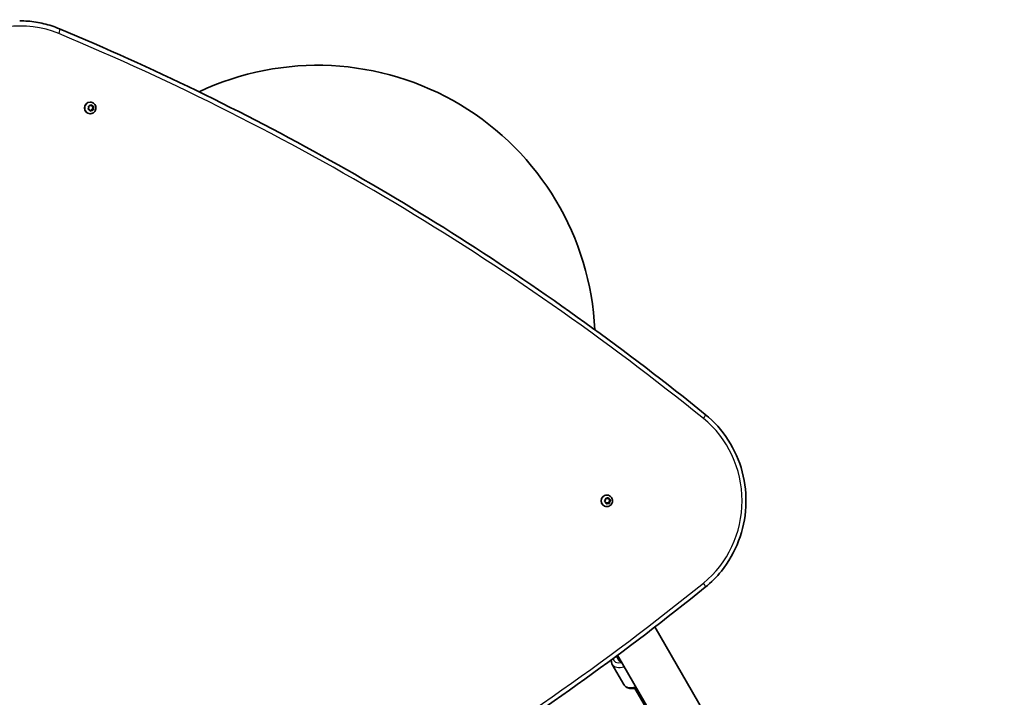
# Model space of a CAD drawing. Units: millimetres. Extents: x -4420 to 4331, y -3560 to 2694.
# Drawn here: x -938 to -40, y 619 to 1236 of the extents above; entities that cross this region are included whole.
import ezdxf

# ---------------------------------------------------------------- set-up
doc = ezdxf.new("R2010")
doc.units = ezdxf.units.MM
doc.layers.add('Widoczne (ISO)', color=7, linetype='Continuous', lineweight=35)
doc.layers.add('Widoczne wąskie (ISO)', color=7, linetype='Continuous', lineweight=25)

msp = doc.modelspace()

# ---------------------------------------------------------------- linework, layer by layer
at = {"layer": 'Widoczne (ISO)'}
for p, q in [((-873.27, 1160.98), (-873.46, 1160.98)), ((-873.42, 1157.54), (-872.61, 1158.42)), ((-872.65, 1158.38), (-872.01, 1157.36)), ((-872.13, 1158.37), (-871.49, 1157.36)), ((-875.06, 1154.84), (-874.53, 1155.91)), ((-874.53, 1155.91), (-874.86, 1157.06)), ((-873.72, 1154.09), (-874.85, 1154.37)), ((-874.58, 1157.48), (-873.42, 1157.54)), ((-873.09, 1153.08), (-873.72, 1154.09)), ((-873.27, 1150.48), (-873.46, 1150.48)), ((-872.32, 1153.91), (-873.08, 1153.07)), ((-871.8, 1153.91), (-872.6, 1153.04)), ((-870.76, 1153.99), (-872.32, 1153.91)), ((-871.8, 1153.91), (-872.32, 1153.91)), ((-871.49, 1157.36), (-872.01, 1157.36)), ((-872.01, 1157.36), (-870.49, 1156.98)), ((-870.64, 1153.97), (-871.8, 1153.91)), ((-871.49, 1157.36), (-870.36, 1157.08)), ((-870.49, 1156.98), (-871.2, 1155.54)), ((-870.61, 1155.29), (-871.13, 1155.29)), ((-871.13, 1155.29), (-870.76, 1153.99)), ((-870.25, 1153.99), (-870.76, 1153.99)), ((-870.16, 1156.62), (-870.68, 1155.54)), ((-870.61, 1155.29), (-870.35, 1154.39)), ((-869.98, 1156.98), (-870.49, 1156.98)), ((-403.53, 798.75), (-403.5, 799.69)), ((-403.49, 799.95), (-402.5, 799.66)), ((-403.1, 799.99), (-401.98, 799.66)), ((-402.44, 802.93), (-402.63, 802.93)), ((-401.98, 799.66), (-402.5, 799.66)), ((-401.98, 799.66), (-400.95, 800.22)), ((-401.05, 800.17), (-400.73, 798.85)), ((-400.21, 798.85), (-400.73, 798.85)), ((-400.73, 798.85), (-399.41, 797.99)), ((-400.5, 800.02), (-400.21, 798.85)), ((-400.21, 798.85), (-399.23, 798.21)), ((-404.38, 797.65), (-403.54, 798.49)), ((-403.34, 796.5), (-404.32, 797.14)), ((-403.05, 795.33), (-403.34, 796.5)), ((-402.09, 795.69), (-403.02, 795.18)), ((-402.44, 792.43), (-402.63, 792.43)), ((-401.58, 795.69), (-402.61, 795.13)), ((-401.58, 795.69), (-402.09, 795.69)), ((-400.46, 795.36), (-401.58, 795.69)), ((-400.53, 796.86), (-400.59, 795.4)), ((-399.41, 797.99), (-400.53, 796.86)), ((-400.01, 796.86), (-400.53, 796.86)), ((-400.01, 796.86), (-400.06, 795.66)), ((-399.18, 797.7), (-400.01, 796.86)), ((-398.9, 797.99), (-399.41, 797.99)), ((-40.17, 130.98), (-358.68, 682.66)), ((-391.6, 652.29), (-393.75, 656)), ((-58.74, 78.35), (-392.76, 656.89)), ((-397.47, 648.45), (-386.92, 630.17)), ((-345.3, 572.08), (-376.83, 626.7))]:
    msp.add_line(p, q, dxfattribs=at)
msp.add_arc((-666.08, 941.66), 252.96, 2.70994, 115.28859, dxfattribs=at)
for centre, major_axis, ratio, start_param, end_param in [((-873.46, 1155.73), (0, -5.25), 0.965926, 3.141593, 6.283185), ((-871.04, 1155.46), (0, -0.189), 0.965926, 4.241108, 5.758709), ((-870.52, 1155.46), (0, -0.189), 0.965926, 4.241108, 5.758709), ((-402.63, 797.68), (0, -5.25), 0.965926, 3.141593, 6.283185), ((-403.67, 798.62), (0, 0.189), 0.965926, 3.913803, 5.431404), ((-387.69, 659.5), (-6.06, -3.5), 0.535887, 6.249744, 6.283185), ((-385.54, 655.79), (-6.06, -3.5), 0.535887, 0, 0.619299)]:
    msp.add_ellipse(centre, major_axis=major_axis, ratio=ratio, start_param=start_param, end_param=end_param, dxfattribs=at)
for points, knots in [([(-937.62, 1235.14), (-935.14, 1235.14), (-932.67, 1235.04), (-927.73, 1234.65), (-925.27, 1234.36), (-920.38, 1233.58), (-917.95, 1233.09), (-913.14, 1231.92), (-910.75, 1231.24), (-906.03, 1229.7), (-903.71, 1228.84), (-901.41, 1227.88)], [6.2831853, 6.2831853, 6.2831853, 6.2831853, 6.359769, 6.359769, 6.4363527, 6.4363527, 6.5129365, 6.5129365, 6.5895202, 6.5895202, 6.6661039, 6.6661039, 6.6661039, 6.6661039]), ([(-312.73, 876.42), (-348.54, 905.4), (-385.14, 933.33), (-459.8, 987.02), (-497.85, 1012.79), (-575.3, 1062.07), (-614.69, 1085.59), (-694.68, 1130.3), (-735.28, 1151.49), (-817.56, 1191.49), (-859.25, 1210.3), (-901.41, 1227.88)], [5.6199174, 5.6199174, 5.6199174, 5.6199174, 5.6759873, 5.6759873, 5.7320571, 5.7320571, 5.788127, 5.788127, 5.8441969, 5.8441969, 5.9002667, 5.9002667, 5.9002667, 5.9002667]), ([(-873.27, 1160.98), (-872.72, 1160.98), (-872.18, 1160.89), (-871.14, 1160.54), (-870.65, 1160.28), (-869.77, 1159.63), (-869.39, 1159.23), (-868.75, 1158.32), (-868.5, 1157.81), (-868.18, 1156.74), (-868.1, 1156.18), (-868.12, 1155.05), (-868.23, 1154.49), (-868.6, 1153.42), (-868.87, 1152.92), (-869.56, 1152.03), (-869.97, 1151.65), (-870.9, 1151.03), (-871.41, 1150.8), (-872.37, 1150.53), (-872.82, 1150.48), (-873.27, 1150.48)], [0.955317, 0.955317, 0.955317, 0.955317, 1.26712, 1.26712, 1.580557, 1.580557, 1.898209, 1.898209, 2.220957, 2.220957, 2.54769, 2.54769, 2.875789, 2.875789, 3.202105, 3.202105, 3.524111, 3.524111, 3.840946, 3.840946, 4.096909, 4.096909, 4.096909, 4.096909]), ([(-312.73, 876.42), (-304.6, 869.85), (-297.51, 861.93), (-286.08, 844.17), (-281.75, 834.34), (-276.31, 813.75), (-275.19, 802.99), (-276.3, 781.67), (-278.52, 771.09), (-286.07, 751.2), (-291.4, 741.89), (-302.39, 728.24), (-307.33, 723.29), (-312.73, 718.93)], [0.663268, 0.663268, 0.663268, 0.663268, 0.983069, 0.983069, 1.303493, 1.303493, 1.624343, 1.624343, 1.945305, 1.945305, 2.266044, 2.266044, 2.478325, 2.478325, 2.478325, 2.478325]), ([(-402.44, 802.93), (-401.89, 802.93), (-401.35, 802.84), (-400.31, 802.49), (-399.82, 802.23), (-398.94, 801.58), (-398.56, 801.18), (-397.92, 800.27), (-397.67, 799.76), (-397.35, 798.69), (-397.27, 798.13), (-397.29, 797), (-397.4, 796.44), (-397.77, 795.37), (-398.04, 794.87), (-398.73, 793.98), (-399.14, 793.6), (-400.07, 792.98), (-400.58, 792.75), (-401.54, 792.48), (-401.99, 792.43), (-402.44, 792.43)], [3.769604, 3.769604, 3.769604, 3.769604, 4.081408, 4.081408, 4.394845, 4.394845, 4.712497, 4.712497, 5.035245, 5.035245, 5.361977, 5.361977, 5.690076, 5.690076, 6.016392, 6.016392, 6.338398, 6.338398, 6.655233, 6.655233, 6.911197, 6.911197, 6.911197, 6.911197]), ([(-901.41, 367.47), (-859.25, 385.05), (-817.56, 403.86), (-735.28, 443.86), (-694.68, 465.05), (-614.69, 509.77), (-575.3, 533.28), (-497.85, 582.56), (-459.8, 608.33), (-385.14, 662.02), (-348.54, 689.96), (-312.73, 718.93)], [3.5245112, 3.5245112, 3.5245112, 3.5245112, 3.5805811, 3.5805811, 3.636651, 3.636651, 3.6927208, 3.6927208, 3.7487907, 3.7487907, 3.8048605, 3.8048605, 3.8048605, 3.8048605]), ([(-398.31, 652.78), (-398.37, 652.23), (-398.38, 651.67), (-398.23, 650.19), (-397.94, 649.27), (-397.47, 648.45)], [5.904186, 5.904186, 5.904186, 5.904186, 6.0469634, 6.0469634, 6.2831853, 6.2831853, 6.2831853, 6.2831853]), ([(-375.48, 626.97), (-376.02, 626.84), (-376.55, 626.74), (-378.56, 626.44), (-380.01, 626.41), (-382.7, 626.87), (-383.95, 627.32), (-385.79, 628.64), (-386.44, 629.35), (-386.92, 630.17)], [5.220806, 5.220806, 5.220806, 5.220806, 5.34831, 5.34831, 5.707312, 5.707312, 6.046963, 6.046963, 6.283185, 6.283185, 6.283185, 6.283185])]:
    msp.add_open_spline(points, degree=3, knots=knots, dxfattribs=at)
for points in [[(-872.61, 1158.42), (-872.53, 1158.51), (-872.44, 1158.61), (-872.35, 1158.71)], [(-872.35, 1158.71), (-872.27, 1158.59), (-872.19, 1158.48), (-872.13, 1158.37)], [(-875.24, 1154.47), (-875.18, 1154.6), (-875.12, 1154.72), (-875.06, 1154.84)], [(-874.85, 1154.37), (-874.98, 1154.4), (-875.11, 1154.44), (-875.24, 1154.47)], [(-874.98, 1157.46), (-874.84, 1157.46), (-874.7, 1157.47), (-874.58, 1157.48)], [(-874.86, 1157.06), (-874.9, 1157.19), (-874.94, 1157.32), (-874.98, 1157.46)], [(-872.88, 1152.74), (-872.95, 1152.86), (-873.02, 1152.97), (-873.09, 1153.08)], [(-872.6, 1153.04), (-872.69, 1152.94), (-872.78, 1152.84), (-872.88, 1152.74)], [(-870.25, 1153.99), (-870.38, 1153.99), (-870.51, 1153.98), (-870.64, 1153.97)], [(-870.36, 1157.08), (-870.24, 1157.05), (-870.11, 1157.01), (-869.98, 1156.98)], [(-870.35, 1154.39), (-870.32, 1154.26), (-870.28, 1154.13), (-870.25, 1153.99)], [(-869.98, 1156.98), (-870.04, 1156.86), (-870.1, 1156.73), (-870.16, 1156.62)], [(-403.5, 799.69), (-403.49, 799.82), (-403.49, 799.96), (-403.48, 800.1)], [(-403.48, 800.1), (-403.35, 800.06), (-403.22, 800.03), (-403.1, 799.99)], [(-400.95, 800.22), (-400.84, 800.29), (-400.72, 800.35), (-400.6, 800.42)], [(-400.6, 800.42), (-400.57, 800.28), (-400.53, 800.14), (-400.5, 800.02)], [(-404.66, 797.36), (-404.56, 797.46), (-404.47, 797.56), (-404.38, 797.65)], [(-404.32, 797.14), (-404.43, 797.21), (-404.55, 797.29), (-404.66, 797.36)], [(-402.96, 794.93), (-402.99, 795.07), (-403.02, 795.21), (-403.05, 795.33)], [(-402.61, 795.13), (-402.72, 795.06), (-402.84, 795), (-402.96, 794.93)], [(-400.08, 795.25), (-400.21, 795.29), (-400.33, 795.32), (-400.46, 795.36)], [(-400.06, 795.66), (-400.06, 795.53), (-400.07, 795.39), (-400.08, 795.25)], [(-399.23, 798.21), (-399.12, 798.14), (-399.01, 798.06), (-398.9, 797.99)], [(-398.9, 797.99), (-398.99, 797.89), (-399.09, 797.79), (-399.18, 797.7)]]:
    msp.add_open_spline(points, degree=3, dxfattribs=at)
at = {"layer": 'Widoczne wąskie (ISO)'}
msp.add_line((-870.68, 1155.54), (-871.2, 1155.54), dxfattribs=at)
for centre, major_axis, ratio, start_param, end_param in [((-936.39, 1135.14), (0, 95.25), 0.965926, 5.900267, 7.98798), ((-903.24, 1223.49), (1.83, 4.38), 0.240075, 4.81217, 6.283185), ((-1808.86, -1107.28), (0, 2512.75), 0.965926, 5.619917, 5.900267), ((-873.27, 1155.73), (0, 5.25), 0.965926, 0, 3.141593), ((-872.61, 1155.73), (0, 2.69), 0.965926, 0.002671, 0.860765), ((-872.61, 1155.73), (0, 2.69), 0.965926, 5.238659, 6.096753), ((-872.61, 1155.73), (0, 2.69), 0.965926, 1.049868, 1.907962), ((-872.61, 1155.73), (0, -2.69), 0.965926, 5.238659, 6.096753), ((-872.61, 1155.73), (0, -2.69), 0.965926, 0.002671, 0.860765), ((-872.61, 1155.73), (0, -2.69), 0.965926, 1.049868, 1.907962), ((-315.71, 872.73), (2.99, 3.69), 0.203945, 4.875891, 6.283185), ((-371.13, 797.68), (0, -95.25), 0.965926, 0.663268, 2.478325), ((-402.44, 797.68), (0, 5.25), 0.965926, 0, 3.141593), ((-401.78, 797.68), (0, 2.69), 0.965926, 0.722563, 1.580657), ((-401.78, 797.68), (0, 2.69), 0.965926, 5.958551, 6.816645), ((-401.78, 797.68), (0, -2.69), 0.965926, 1.769761, 2.627855), ((-401.78, 797.68), (0, 2.69), 0.965926, 1.769761, 2.627855), ((-401.78, 797.68), (0, -2.69), 0.965926, 5.958551, 6.816645), ((-401.78, 797.68), (0, -2.69), 0.965926, 0.722563, 1.580657), ((-1808.86, 2702.63), (0, -2512.75), 0.965926, 0.382919, 0.663268), ((-315.71, 722.62), (2.99, -3.69), 0.203945, 0, 1.407294), ((-384.48, 655.95), (-12.99, -7.5), 0.535887, 0, 1.10776), ((-385.75, 658.14), (-10.39, -6), 0.535887, 5.988023, 7.261606), ((-373.93, 637.67), (-12.99, -7.5), 0.535887, 0, 1.10776)]:
    msp.add_ellipse(centre, major_axis=major_axis, ratio=ratio, start_param=start_param, end_param=end_param, dxfattribs=at)

doc.saveas('drawing.dxf')
